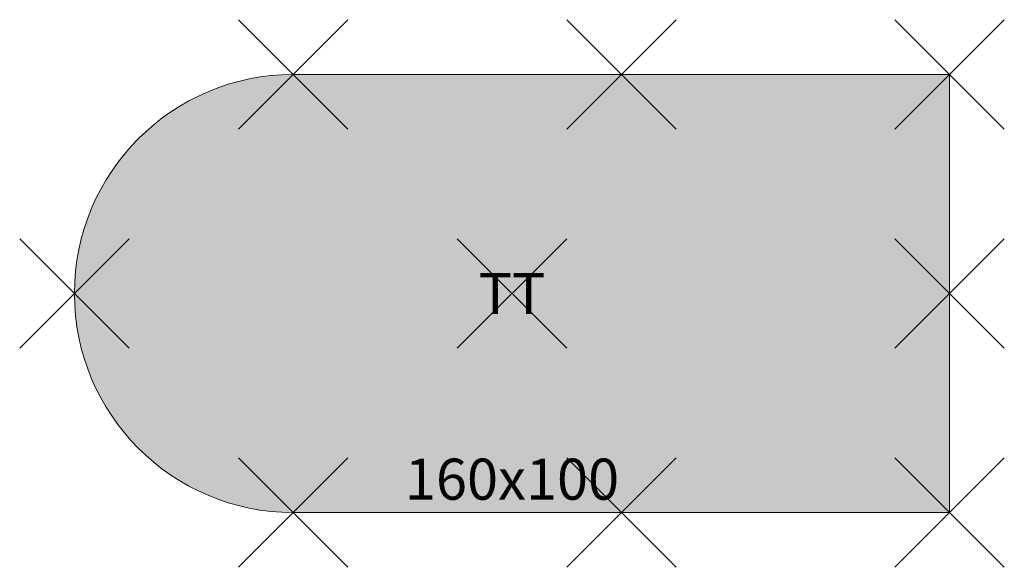
# Model space of a CAD drawing. Units: metres. Extents: x -0.1 to 1.7, y -0.9 to 0.1.
import ezdxf
from ezdxf.enums import TextEntityAlignment as Align

# ---------------------------------------------------------------- set-up
doc = ezdxf.new("R2010")
doc.units = ezdxf.units.M
doc.header["$PDMODE"] = 3
doc.header["$PDSIZE"] = 0.1
for name, color, linetype, lineweight in [('71_WOS_LAYOUTPLANUNG_D2_COLOR', 7, 'Continuous', 0), ('71_WOS_LAYOUTPLANUNG_D2_GRAFIK', 7, 'Continuous', 0), ('71_WOS_LAYOUTPLANUNG_D2_INFO', 7, 'Continuous', 0), ('71_WOS_LAYOUTPLANUNG_DIMENSIONS', 7, 'Continuous', 0), ('71_WOS_LAYOUTPLANUNG_DX_INSERT', 7, 'Continuous', 0)]:
    doc.layers.add(name, color=color, linetype=linetype, lineweight=lineweight)
doc.layers.add('71_WOS_LAYOUTPLANUNG_D2SNAP', color=1, linetype='Continuous', lineweight=0, plot=False)
doc.styles.add('TEXT_015', font='dim.shx', dxfattribs={"height": 0.075})

# ---------------------------------------------------------------- blocks, each defined once
blk = doc.blocks.new('TT_TYP04_L_160100')
at = {"layer": '71_WOS_LAYOUTPLANUNG_D2_COLOR', "true_color": 0xf5f5f5}
blk.add_hatch(color=7, dxfattribs=at).paths.add_polyline_path([(1.6, 0), (0.4, 0, 1), (0.4, -0.8), (1.6, -0.8)])
at = {"layer": '71_WOS_LAYOUTPLANUNG_D2_GRAFIK'}
for p, q in [((0.4, 0), (1.6, 0)), ((1.6, 0), (1.6, -0.8)), ((1.6, -0.8), (0.4, -0.8))]:
    blk.add_line(p, q, dxfattribs=at)
blk.add_arc((0.4, -0.4), 0.4, 90, 270, dxfattribs=at)
at = {"layer": '71_WOS_LAYOUTPLANUNG_D2SNAP'}
for p in [(1, 0), (1.6, 0), (0.4, 0), (0, -0.4), (0.8, -0.4), (1.6, -0.4), (0.4, -0.8), (1, -0.8), (1.6, -0.8)]:
    blk.add_point(p, dxfattribs=at)
at = {"layer": '71_WOS_LAYOUTPLANUNG_DIMENSIONS', "style": 'TEXT_015'}
blk.add_text('160x100', height=0.075, dxfattribs=at).set_placement((0.8, -0.8), align=Align.BOTTOM_CENTER)

msp = doc.modelspace()

# ---------------------------------------------------------------- block references
at = {"layer": '71_WOS_LAYOUTPLANUNG_DX_INSERT'}
msp.add_blockref('TT_TYP04_L_160100', (0, 0), dxfattribs=at)

# ---------------------------------------------------------------- texts
at = {"layer": '71_WOS_LAYOUTPLANUNG_D2_INFO', "style": 'TEXT_015'}
msp.add_text('TT', height=0.075, dxfattribs=at).set_placement((0.8, -0.4), align=Align.MIDDLE_CENTER)

doc.saveas('drawing.dxf')
